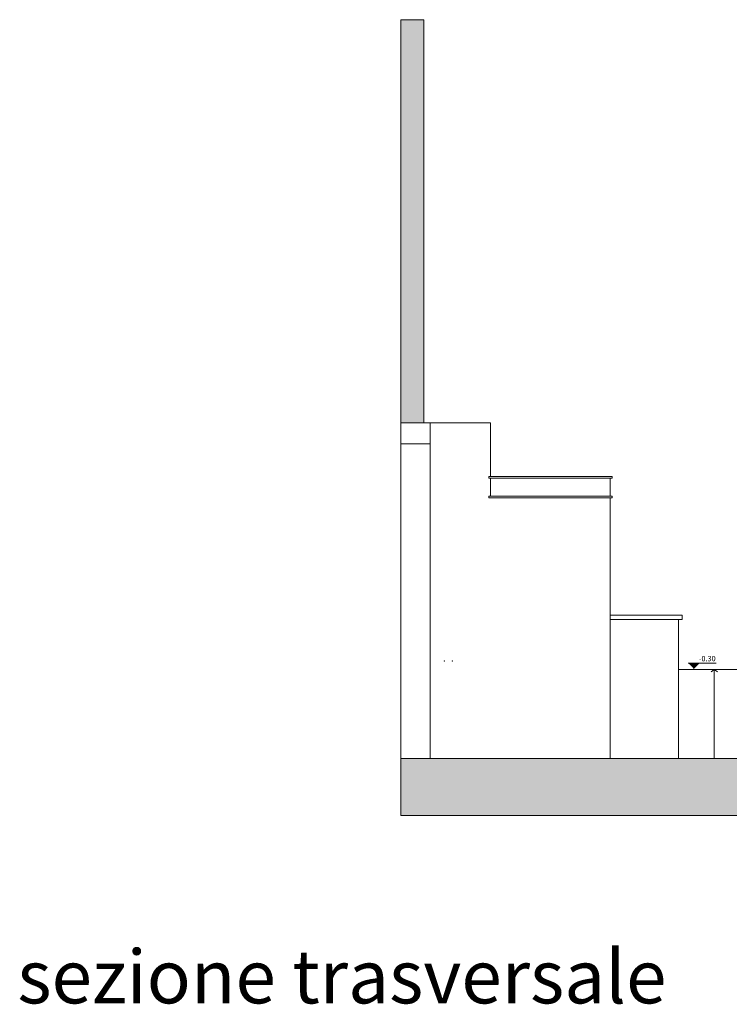
# Model space of a CAD drawing. Units: millimetres. Extents: x -40 to 197, y -92 to 885.
# Drawn here: x -21 to 18, y -92 to -36 of the extents above; entities that cross this region are included whole.
import ezdxf

# ---------------------------------------------------------------- set-up
doc = ezdxf.new("R2010")
doc.units = ezdxf.units.MM
doc.layers.add('0.3', color=250, linetype='Continuous', lineweight=20)
doc.styles.get("Standard").update_dxf_attribs({"font": 'arial.ttf'})

msp = doc.modelspace()

# ---------------------------------------------------------------- hatches: boundary and pattern name
at = {"layer": '0.3', "lineweight": 5}
h = msp.add_hatch(color=253, dxfattribs=at)
h.dxf.hatch_style = 1
h.paths.add_polyline_path([(1.298, -36.452), (0, -36.452), (0, -59.072), (1.298, -59.072)])
h = msp.add_hatch(color=251, dxfattribs=at)
h.dxf.hatch_style = 1
h.paths.add_polyline_path([(72.069, -74.442), (72.516, -74.442), (72.516, -69.956), (72.616, -69.956), (72.616, -69.856), (72.069, -69.856)])
h.paths.add_polyline_path([(0, -77.897), (0, -81.084), (92.538, -81.084), (92.538, -74.142), (88.387, -74.142), (88.387, -74.292), (76.667, -74.292), (76.667, -74.142), (72.516, -74.142), (72.516, -74.442), (72.069, -74.442), (72.069, -77.897)])
h.paths.add_polyline_path([(98.381, -81.084), (98.381, -74.142), (92.538, -74.142), (92.538, -81.084)])
msp.add_hatch(color=7, dxfattribs=at).paths.add_polyline_path([(16.418, -72.84), (16.718, -72.539), (16.117, -72.539)])

# ---------------------------------------------------------------- linework, layer by layer
at = {"layer": '0.3', "ltscale": 0.5}
msp.add_line((1.298, -36.452), (0, -36.452), dxfattribs=at)
msp.add_line((1.298, -36.452), (0, -36.452), dxfattribs=at)
at = {"layer": '0.3', "color": 253, "lineweight": 5}
msp.add_line((1.298, -36.452), (1.298, -59.072), dxfattribs=at)
at = {"layer": '0.3'}
for p, q in [((1.642, -59.072), (5.04, -59.072)), ((1.642, -59.072), (1.642, -60.25)), ((1.642, -59.072), (1.642, -60.538)), ((5.04, -62.076), (5.04, -59.072)), ((1.642, -60.25), (0, -60.25)), ((1.642, -60.538), (1.642, -77.897)), ((4.94, -62.076), (5.04, -62.076)), ((4.94, -62.176), (4.94, -62.076)), ((4.94, -62.176), (5.04, -62.176)), ((5.04, -62.076), (11.849, -62.076)), ((5.04, -63.178), (5.04, -62.176)), ((5.04, -62.176), (11.749, -62.176)), ((11.749, -62.176), (11.749, -63.178)), ((11.749, -62.176), (11.849, -62.176)), ((11.849, -62.076), (11.849, -62.176)), ((4.94, -63.278), (4.94, -63.178)), ((4.94, -63.178), (5.04, -63.178)), ((4.94, -63.278), (11.749, -63.278)), ((5.04, -63.178), (11.749, -63.178)), ((11.749, -63.178), (11.849, -63.178)), ((11.749, -63.278), (11.749, -77.897)), ((11.749, -63.278), (11.849, -63.278)), ((11.849, -63.178), (11.849, -63.278)), ((11.749, -69.856), (15.784, -69.856)), ((11.749, -70.091), (15.584, -70.091)), ((15.584, -70.091), (15.584, -77.897)), ((15.584, -70.091), (15.784, -70.091)), ((15.784, -69.856), (15.784, -70.091)), ((15.584, -72.9), (19.551, -72.9)), ((17.567, -72.9), (17.567, -77.897)), ((0, -77.897), (14.966, -77.897)), ((14.966, -77.897), (15.35, -77.897)), ((15.35, -77.897), (19.685, -77.897))]:
    msp.add_line(p, q, dxfattribs=at)
at = {"layer": '0.3', "color": 7, "lineweight": 5}
for p, q in [((17.682, -72.539), (16.117, -72.539)), ((16.718, -72.539), (16.418, -72.84))]:
    msp.add_line(p, q, dxfattribs=at)
at = {"layer": '0.3', "color": 251, "lineweight": 5}
msp.add_line((0, -81.084), (98.381, -81.084), dxfattribs=at)
at = {"layer": '0.3'}
for points in [[(0, -36.452), (0, -81.084)], [(5.04, -59.072), (0, -59.072)], [(17.578, -72.9), (17.399, -73.036)], [(17.578, -72.9), (17.757, -73.036)]]:
    msp.add_lwpolyline(points, dxfattribs=at)
at = {"layer": '0.3', "color": 253, "lineweight": 5}
msp.add_lwpolyline([(1.298, -36.452), (0, -36.452), (0, -59.072), (1.298, -59.072)], close=True, dxfattribs=at)
at = {"layer": '0.3'}
for p in [(2.442, -72.431), (2.891, -72.431)]:
    msp.add_point(p, dxfattribs=at)

# ---------------------------------------------------------------- texts
at = {"layer": '0.3', "color": 7, "lineweight": 5, "insert": (17.658, -72.142), "char_height": 0.3, "width": 1.35642, "attachment_point": 3}
msp.add_mtext('{\\fSwis721 LtCn BT|b1|i0|c0|p34;-0.30}', dxfattribs=at)
at = {"layer": '0.3', "lineweight": 5, "insert": (-21.501, -88.631), "char_height": 3, "attachment_point": 1}
msp.add_mtext_dynamic_manual_height_columns('{\\fSwis721 LtCn BT|b0|i0|c0|p34;\\C7;sezione trasversale}', width=83.06444, gutter_width=12.5, heights=[0], dxfattribs=at)

doc.saveas('drawing.dxf')
